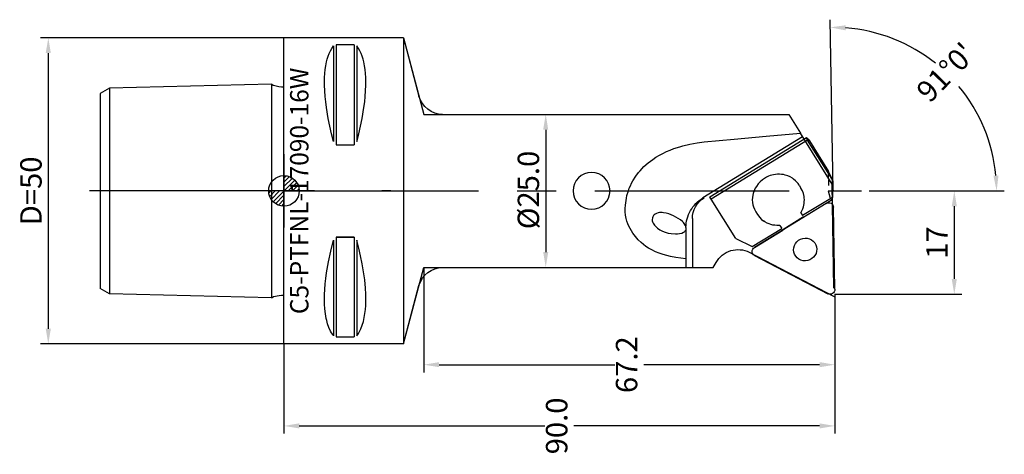
# Model space of a CAD drawing. Units: millimetres. Extents: x -43 to 118, y -43 to 28.
import ezdxf
from ezdxf.enums import TextEntityAlignment as Align

# ---------------------------------------------------------------- set-up
doc = ezdxf.new("R2010")
doc.units = ezdxf.units.MM
doc.header["$PDMODE"] = 1
doc.linetypes.add('CENTER', pattern=[50.8, 31.75, -6.35, 6.35, -6.35])
doc.layers.get('0').update_dxf_attribs({"linetype": 'CONTINUOUS'})
doc.layers.get('DEFPOINTS').update_dxf_attribs({"linetype": 'CONTINUOUS'})
for name, color, linetype in [('1', 4, 'CONTINUOUS'), ('11', 4, 'CONTINUOUS'), ('12', 7, 'CONTINUOUS'), ('16', 5, 'CONTINUOUS'), ('2', 7, 'CONTINUOUS'), ('20', 7, 'CONTINUOUS'), ('5', 7, 'CONTINUOUS'), ('80', 2, 'CENTER'), ('81', 2, 'CENTER')]:
    doc.layers.add(name, color=color, linetype=linetype)
doc.layers.get('5').off()
doc.styles.add('SANDVIK_STYLE', font='simplex.shx', dxfattribs={"oblique": 15, "height": 4.57})
doc.styles.add('SIMPLEX', font='simplex')
doc.dimstyles.new('SANDVIK_STYLE', dxfattribs={"dimtxt": 3.5, "dimasz": 2.5, "dimexe": 1.25, "dimexo": 0, "dimtad": 1, "dimdsep": 46, "dimtxsty": 'SIMPLEX', "dimcen": 0, "dimazin": 2, "dimtfac": 1, "dimtofl": 0, "dimtmove": 0, "dimatfit": 3, "dimfxl": 1, "dimarcsym": 0})

# ---------------------------------------------------------------- blocks, each defined once
blk = doc.blocks.new('*D23')
at = {"layer": '20', "color": 0, "lineweight": -2}
for p, q in [((95.62, 0), (110.75, 0)), ((109.5, -2.5), (109.5, -14.38)), ((90, -16.88), (110.75, -16.88))]:
    blk.add_line(p, q, dxfattribs=at)
at = {"layer": '20', "color": 0}
for points in [[(109.08, -2.5), (109.92, -2.5), (109.5, 0)], [(109.08, -14.38), (109.92, -14.38), (109.5, -16.88)]]:
    blk.add_solid(points, dxfattribs=at)
at = {"layer": 'DEFPOINTS', "color": 0}
for p in [(95.62, 0), (90, -16.88), (109.5, -16.88)]:
    blk.add_point(p, dxfattribs=at)
at = {"layer": '20', "color": 0, "insert": (107.12, -8.44), "char_height": 3.5, "attachment_point": 5, "rotation": 90, "style": 'SIMPLEX'}
blk.add_mtext('17', dxfattribs=at)
blk = doc.blocks.new('*D24')
at = {"layer": '12', "color": 0, "lineweight": -2}
for p, q in [((0, 25), (-39.75, 25)), ((-38.5, 22.5), (-38.5, -22.5)), ((0, -25), (-39.75, -25))]:
    blk.add_line(p, q, dxfattribs=at)
at = {"layer": '12', "color": 0}
for points in [[(-38.92, 22.5), (-38.08, 22.5), (-38.5, 25)], [(-38.92, -22.5), (-38.08, -22.5), (-38.5, -25)]]:
    blk.add_solid(points, dxfattribs=at)
at = {"layer": 'DEFPOINTS', "color": 0}
for p in [(0, 25), (-38.5, -25), (0, -25)]:
    blk.add_point(p, dxfattribs=at)
at = {"layer": '12', "color": 0, "insert": (-40.88, 0), "char_height": 3.5, "attachment_point": 5, "rotation": 90, "style": 'SIMPLEX'}
blk.add_mtext('D=50', dxfattribs=at)
blk = doc.blocks.new('*D25')
at = {"layer": '12', "color": 0, "lineweight": -2}
for p, q in [((22.85, 12.5), (44.01, 12.5)), ((42.76, 10), (42.76, -10)), ((22.85, -12.5), (44.01, -12.5))]:
    blk.add_line(p, q, dxfattribs=at)
at = {"layer": '12', "color": 0}
for points in [[(42.34, 10), (43.17, 10), (42.76, 12.5)], [(42.34, -10), (43.17, -10), (42.76, -12.5)]]:
    blk.add_solid(points, dxfattribs=at)
at = {"layer": 'DEFPOINTS', "color": 0}
for p in [(22.85, 12.5), (22.85, -12.5), (42.76, -12.5)]:
    blk.add_point(p, dxfattribs=at)
at = {"layer": '12', "color": 0, "insert": (40.38, 0.15), "char_height": 3.5, "attachment_point": 5, "rotation": 90, "style": 'SIMPLEX'}
blk.add_mtext('%%c25.0', dxfattribs=at)
blk = doc.blocks.new('*D26')
at = {"layer": '20', "color": 0, "lineweight": -2}
for p, q in [((90, -16.88), (90, -39.63)), ((0, -25), (0, -39.63)), ((2.5, -38.38), (42.62, -38.38)), ((87.5, -38.38), (47.37, -38.38))]:
    blk.add_line(p, q, dxfattribs=at)
at = {"layer": '20', "color": 0}
for points in [[(2.5, -37.96), (2.5, -38.79), (0, -38.38)], [(87.5, -37.96), (87.5, -38.79), (90, -38.38)]]:
    blk.add_solid(points, dxfattribs=at)
at = {"layer": 'DEFPOINTS', "color": 0}
for p in [(90, -16.88), (0, -25), (90, -38.38)]:
    blk.add_point(p, dxfattribs=at)
at = {"layer": '20', "color": 0, "insert": (45, -38.38), "char_height": 3.5, "attachment_point": 5, "rotation": 90, "style": 'SIMPLEX'}
blk.add_mtext('90.0', dxfattribs=at)
blk = doc.blocks.new('*D27')
at = {"layer": '12', "color": 0, "lineweight": -2}
for p, q in [((22.85, -12.5), (22.85, -29.63)), ((90, -16.88), (90, -29.63)), ((25.35, -28.38), (54.05, -28.38)), ((87.5, -28.38), (58.8, -28.38))]:
    blk.add_line(p, q, dxfattribs=at)
at = {"layer": '12', "color": 0}
for points in [[(25.35, -27.96), (25.35, -28.79), (22.85, -28.38)], [(87.5, -27.96), (87.5, -28.79), (90, -28.38)]]:
    blk.add_solid(points, dxfattribs=at)
at = {"layer": 'DEFPOINTS', "color": 0}
for p in [(22.85, -12.5), (90, -16.88), (90, -28.38)]:
    blk.add_point(p, dxfattribs=at)
at = {"layer": '12', "color": 0, "insert": (56.42, -28.38), "char_height": 3.5, "attachment_point": 5, "rotation": 90, "style": 'SIMPLEX'}
blk.add_mtext('67.2', dxfattribs=at)
blk = doc.blocks.new('*D28')
at = {"layer": '20', "color": 0, "lineweight": -2}
for p, q in [((89.7, 0.12), (89.22, 27.96)), ((95.62, 0), (117.67, 0))]:
    blk.add_line(p, q, dxfattribs=at)
for start, end in [(51.3186, 85.6363), (5.3638, 39.6814)]:
    blk.add_arc((89.71, 0), 26.71, start, end, dxfattribs=at)
at = {"layer": '20', "color": 0}
for points in [[(91.73, 26.22), (91.75, 27.05), (89.24, 26.71)], [(116.72, 2.52), (115.89, 2.48), (116.42, 0)]]:
    blk.add_solid(points, dxfattribs=at)
at = {"layer": 'DEFPOINTS', "color": 0}
for p in [(112.76, 13.49), (89.7, 0.12, -2.2), (95.62, 0, -2.2), (89.71, 0, -2.2), (89.71, 0, -2.2)]:
    blk.add_point(p, dxfattribs=at)
at = {"layer": '20', "color": 0, "insert": (108.43, 19.05), "char_height": 3.5, "attachment_point": 5, "rotation": 45.5, "style": 'SIMPLEX'}
blk.add_mtext("91%%d0'", dxfattribs=at)
blk = doc.blocks.new('_Zeropoint.dwg')
at = {"layer": '2'}
h = blk.add_hatch(dxfattribs=at)
h.set_pattern_fill('_USER', color=256, scale=0.5, angle=45, style=0, pattern_type=0)
h.set_pattern_definition([(45, (0, 0), (-0.35355, 0.35355), [])])
h.paths.add_polyline_path([(-2.5, 0, 0.414214), (0, -2.5), (0, 0)])
h.paths.add_polyline_path([(0, 2.5), (0, 0), (2.5, 0, 0.414214)])
for p, q in [((0, 5), (0, -5)), ((5, 0), (-5, 0))]:
    blk.add_line(p, q, dxfattribs=at)
blk.add_circle((0, 0), 2.5, dxfattribs=at)
blk = doc.blocks.new('_nullpunkt')
blk.add_blockref('_Zeropoint.dwg', (0, 0))

msp = doc.modelspace()

# ---------------------------------------------------------------- linework, layer by layer
at = {"layer": '1'}
for p, q in [((19.5, 25), (0, 25)), ((0, -25), (0, 25)), ((19.5, 25), (22.849365, 12.5)), ((19.5, 25), (19.5, -25)), ((19.5, 25), (22.05497, 15.464724)), ((8.105663, 23.666502), (8.105675, 8.055772)), ((8.538676, 23.83913), (8.538676, 7.529667)), ((11.461325, 23.83913), (11.461325, 7.529667)), ((11.894338, 23.666502), (11.894326, 8.055772)), ((22.849365, 12.5), (82.454673, 12.5)), ((25.918673, 12.5), (82.454673, 12.5)), ((82.454671, 12.500003), (84.372317, 9.414523)), ((84.725054, 8.84697), (68.437199, -1.125715)), ((85.341625, 8.654374), (69.569648, -1.00245)), ((85.545387, 8.311101), (69.773411, -1.345724)), ((89.546372, 1.089499), (84.372317, 9.414523)), ((85.313355, 8.713704), (85.341625, 8.654374)), ((89.566459, 1.892475), (85.545387, 8.311101)), ((85.83522, 8.161766), (88.966085, 3.152449)), ((8.538676, 7.529667), (11.461325, 7.529667)), ((0, 5.997258), (0, -5.997258)), ((88.97546, 1.81999), (88.948583, 0.895168)), ((89.566459, 1.892475), (88.966085, 3.152449)), ((88.97692, 1.998701), (88.966085, 3.152449)), ((89.566459, 1.892475), (89.584344, -1.060027)), ((84.146305, 0.941827), (84.445623, 0.464041)), ((89.842261, -15.862011), (89.546372, 1.089499)), ((89.703264, 0.125), (89.70501, 0.025)), ((17.437945, 0), (16, 0)), ((69.541378, -0.943121), (69.569648, -1.00245)), ((73.794483, -7.764349), (69.773411, -1.345724)), ((89.584344, -1.060027), (84.727374, -4.033839)), ((89.54951, -1.454516), (84.904915, -4.298297)), ((89.262396, -1.251028), (88.950796, -0.051966)), ((89.54951, -1.454516), (89.335861, -1.405206)), ((88.570266, -2.054086), (76.850163, -9.230039)), ((89.999879, -16.068921), (89.766105, -2.676016)), ((66.710181, -4.506019), (66.710181, -12.5)), ((77.070229, -3.390695), (77.369547, -3.86848)), ((81.472485, -6.27607), (84.882642, -4.188108)), ((84.426573, -3.553686), (84.727374, -4.033839)), ((65.670052, -5.98385), (65.670052, -12.5)), ((76.460247, -9.095614), (81.317217, -6.121801)), ((76.850163, -9.230039), (81.494758, -6.386259)), ((81.016416, -5.641648), (81.317217, -6.121801)), ((8.538676, -7.529667), (8.538676, -23.83913)), ((8.538676, -7.529667), (11.461325, -7.529667)), ((11.461325, -7.529667), (11.461325, -23.83913)), ((73.794483, -7.764349), (76.460247, -9.095614)), ((8.105663, -8.055848), (8.105675, -23.666548)), ((11.894338, -8.055848), (11.894326, -23.666548)), ((76.002122, -10.025395), (89.866241, -17.235822)), ((76.873549, -10.569836), (88.827426, -16.786787)), ((19.5, -25), (22.849365, -12.5)), ((22.849365, -12.5), (70.13188, -12.5)), ((25.918673, -12.5), (70.13188, -12.5)), ((70.13188, -12.5), (70.594361, -11.671824)), ((19.5, -25), (22.05497, -15.464724)), ((90, -16.875), (90, -16.975)), ((8.538676, -23.83913), (11.461325, -23.83913)), ((19.5, -25), (0, -25))]:
    msp.add_line(p, q, dxfattribs=at)
at = {"layer": '1', "extrusion": (0, 0, -1)}
for p, q in [((85.545387, 8.311101), (85.341625, 8.654374)), ((69.773411, -1.345724), (69.569648, -1.00245))]:
    msp.add_line(p, q, dxfattribs=at)
at = {"layer": '1'}
for points in [[(11.461325, 23.83913), (8.538676, 23.83913)], [(68.653682, 7.990871), (73.549371, 8.474423), (78.788873, 8.950325), (84.372317, 9.414523)], [(11.461325, -7.529667), (8.538676, -7.529667)]]:
    msp.add_lwpolyline(points, dxfattribs=at)
at = {"layer": '1', "extrusion": (0, 0, -1)}
for points in [[(-85.313355, 8.713704), (-85.327924, 8.727891), (-85.400846, 8.684652), (-85.618767, 8.44146), (-85.83522, 8.161766)], [(-65.670052, -5.98385), (-65.681865, -5.623939), (-65.717258, -5.264959), (-65.776082, -4.908396), (-65.858095, -4.555728), (-65.962957, -4.208416), (-66.090232, -3.8679), (-66.239394, -3.535591), (-66.409824, -3.212865), (-66.600817, -2.901059), (-66.811581, -2.601466), (-67.041242, -2.315327), (-67.28885, -2.043827), (-67.553378, -1.788091), (-67.83373, -1.54918), (-68.128744, -1.328083), (-68.437199, -1.125715)], [(-66.710181, -4.506019), (-66.743109, -4.004571), (-66.841347, -3.509862), (-67.003269, -3.030083), (-67.226194, -2.573176), (-67.50643, -2.146708), (-67.83934, -1.757738), (-68.219409, -1.412708), (-68.640346, -1.117329)], [(-88.570266, -2.054086), (-88.759312, -1.969097), (-88.963172, -1.934463), (-89.167952, -1.952543), (-89.359696, -2.022107), (-89.525339, -2.138412), (-89.65359, -2.293534), (-89.735711, -2.476901), (-89.766105, -2.676016)], [(-70.594361, -11.671824), (-70.800241, -11.34185), (-71.037636, -11.032476), (-71.304258, -10.746679), (-71.597541, -10.487213), (-71.914659, -10.256577), (-72.252558, -10.056991), (-72.607985, -9.890378), (-72.977517, -9.758341), (-73.357594, -9.662154), (-73.744556, -9.602742), (-74.134677, -9.580677), (-74.5242, -9.596172), (-74.909373, -9.649078), (-75.286486, -9.738885), (-75.651909, -9.864727), (-76.002122, -10.025395)], [(-76.873549, -10.569836), (-76.707907, -10.45353), (-76.579656, -10.298408), (-76.497535, -10.115042), (-76.467141, -9.915927), (-76.490545, -9.714632), (-76.566153, -9.524876), (-76.688812, -9.359591), (-76.850163, -9.230039)], [(-89.999879, -16.068921), (-89.976474, -16.270215), (-89.900866, -16.459971), (-89.778207, -16.625257), (-89.616857, -16.754809), (-89.42781, -16.839797), (-89.22395, -16.874432), (-89.01917, -16.856351), (-88.827426, -16.786787)]]:
    msp.add_lwpolyline(points, dxfattribs=at)
msp.add_lwpolyline([(-85.115503, -7.708388), (-85.485634, -7.729081), (-85.842786, -7.820298), (-86.173234, -7.978537), (-86.464278, -8.197714), (-86.704735, -8.469408), (-86.885364, -8.783177), (-86.999222, -9.126963), (-87.041936, -9.487556), (-87.011862, -9.851097), (-86.910158, -10.203615), (-86.74073, -10.531565), (-86.510091, -10.822342), (-86.227104, -11.064773), (-85.902644, -11.24954), (-85.549179, -11.369544), (-85.180293, -11.420173), (-84.810162, -11.399481), (-84.45301, -11.308263), (-84.122562, -11.150025), (-83.831518, -10.930848), (-83.591061, -10.659154), (-83.410432, -10.345385), (-83.296574, -10.001598), (-83.25386, -9.641006), (-83.283934, -9.277465), (-83.385638, -8.924946), (-83.555066, -8.596997), (-83.785705, -8.306219), (-84.068692, -8.063789), (-84.393152, -7.879021), (-84.746617, -7.759017), (-85.115503, -7.708388)], close=True, dxfattribs=at)
at = {"layer": '1'}
for points in [[(8.105675, 8.055772, 0), (7.782884, 9.311431, 0), (7.490968, 10.574202, 0), (7.232463, 11.846432, 0), (6.933529, 13.637532, 0), (6.816391, 14.537037, 0), (6.724405, 15.438716, 0), (6.660271, 16.34222, 0), (6.62669, 17.247202, 0), (6.637837, 18.526441, 0), (6.675595, 19.16537, 0), (6.739606, 19.802599, 0), (6.83347, 20.437196, 0), (6.960785, 21.068234, 0), (7.079988, 21.534792, 0), (7.223585, 21.991419, 0), (7.399303, 22.447115, 0), (7.599717, 22.877118, 0), (7.830908, 23.280576, 0), (8.105675, 23.666548, 0)], [(11.894326, 8.055772, 0), (12.217119, 9.311438, 0), (12.509036, 10.574218, 0), (12.767543, 11.846455, 0), (13.066475, 13.637556, 0), (13.183613, 14.537061, 0), (13.275598, 15.438739, 0), (13.339731, 16.342243, 0), (13.373311, 17.247226, 0), (13.362163, 18.526465, 0), (13.324404, 19.165394, 0), (13.260392, 19.802622, 0), (13.166526, 20.43722, 0), (13.03921, 21.068257, 0), (12.920007, 21.534815, 0), (12.776408, 21.991442, 0), (12.600689, 22.447136, 0), (12.400276, 22.877132, 0), (12.169089, 23.280583, 0), (11.894326, 23.666548, 0)], [(56.258236, 0, 0), (56.413661, 0.42294, 0), (56.588021, 0.835621, 0), (56.781237, 1.238765, 0), (56.993227, 1.633097, 0), (57.47321, 2.398216, 0), (57.924261, 3.001237, 0), (58.166989, 3.288671, 0), (58.806925, 3.959411, 0), (59.497048, 4.573982, 0), (60.231981, 5.131997, 0), (60.231981, 5.131997, 0), (60.771908, 5.490656, 0), (61.328872, 5.822857, 0), (61.901319, 6.129337, 0), (62.487694, 6.410833, 0), (63.086443, 6.668082, 0), (63.69601, 6.901821, 0), (63.69601, 6.901821, 0), (64.649206, 7.21592, 0), (65.134963, 7.353668, 0), (66.3012, 7.631321, 0), (67.472009, 7.841109, 0), (68.653682, 7.990871, 0)], [(84.146305, 0.941827, 0), (83.971145, 1.19742, 0), (83.775571, 1.436301, 0), (83.556199, 1.661941, 0), (83.233976, 1.934843, 0), (83.062021, 2.056875, 0), (82.689193, 2.277368, 0), (82.296575, 2.45419, 0), (81.888306, 2.587182, 0), (81.576645, 2.657603, 0), (81.259938, 2.703595, 0), (80.939652, 2.725136, 0), (80.617257, 2.722204, 0), (80.29422, 2.69478, 0), (79.972008, 2.64284, 0), (79.426462, 2.49688, 0), (79.155522, 2.394327, 0), (78.800953, 2.230028, 0), (78.473301, 2.040743, 0), (78.159061, 1.819441, 0), (77.785953, 1.500509, 0), (77.456418, 1.146298, 0), (77.163004, 0.745098, 0), (76.995275, 0.466416, 0), (76.85285, 0.184744, 0), (76.735295, -0.103803, 0), (76.642181, -0.403108, 0), (76.573075, -0.717055, 0), (76.527548, -1.049527, 0), (76.503646, -1.468747, 0), (76.520151, -1.865699, 0), (76.581062, -2.248376, 0), (76.690379, -2.624772, 0), (76.852102, -3.002881, 0), (77.070229, -3.390695, 0)], [(84.962712, -0.926295, 0), (84.85497, -0.443045, 0), (84.682283, 0.022737, 0), (84.445623, 0.464041, 0)], [(65.670052, -11.112118, 0), (64.830824, -11.000854, 0), (63.995627, -10.865178, 0), (63.166406, -10.698679, 0), (62.538832, -10.546923, 0), (61.917327, -10.369872, 0), (61.304517, -10.163692, 0), (60.703027, -9.924548, 0), (60.115484, -9.648605, 0), (59.544514, -9.33203, 0), (59.123538, -9.062497, 0), (58.723929, -8.770678, 0), (58.333694, -8.445046, 0), (57.840597, -7.96688, 0), (57.404684, -7.458932, 0), (57.010064, -6.905237, 0), (56.550262, -6.142602, 0), (56.349802, -5.75323, 0), (56.171197, -5.352721, 0), (56.016119, -4.93675, 0), (55.88624, -4.50099, 0), (55.774486, -3.947386, 0), (55.724326, -3.401195, 0), (55.725512, -2.857013, 0), (55.767797, -2.309437, 0), (55.934671, -1.182485, 0), (55.934671, -1.182485, 0), (56.021199, -0.774167, 0), (56.258236, 0, 0)], [(84.426573, -3.553686, 0), (84.594869, -3.245506, 0), (84.735924, -2.925319, 0), (84.848626, -2.594791, 0), (84.919686, -2.314746, 0), (84.970093, -2.029784, 0), (84.999221, -1.741115, 0), (85.006447, -1.449948, 0), (84.991145, -1.157494, 0), (84.952693, -0.864961, 0)], [(65.290152, -6.735306, 0), (65.407552, -6.664008, 0), (65.504577, -6.583505, 0), (65.59498, -6.47675, 0), (65.673946, -6.337567, 0), (65.711123, -6.196318, 0), (65.715783, -6.044434, 0), (65.670339, -5.833291, 0), (65.554941, -5.595065, 0), (65.384885, -5.328335, 0), (65.248489, -5.162408, 0), (65.096568, -5.01026, 0), (64.759567, -4.737491, 0), (64.400708, -4.490417, 0), (64.033868, -4.264159, 0), (63.65244, -4.065268, 0), (63.25746, -3.894563, 0), (62.849962, -3.752866, 0), (62.430983, -3.640997, 0), (62.001558, -3.559778, 0), (61.771618, -3.533548, 0), (61.548353, -3.528618, 0), (61.327286, -3.549205, 0), (61.103943, -3.599531, 0), (60.873847, -3.683815, 0), (60.632523, -3.806276, 0), (60.486583, -3.899935, 0), (60.373855, -3.997757, 0), (60.289981, -4.108126, 0), (60.230602, -4.239426, 0), (60.19136, -4.400042, 0), (60.15974, -4.743895, 0), (60.161011, -4.865562, 0), (60.197764, -5.065441, 0), (60.290023, -5.254324, 0), (60.508988, -5.56803, 0), (60.843082, -5.936939, 0), (61.030864, -6.100606, 0), (61.409928, -6.352305, 0), (61.82272, -6.566205, 0), (62.281569, -6.760445, 0), (62.754238, -6.891379, 0), (63.25731, -6.966223, 0), (63.961349, -7.014595, 0), (64.302593, -7.008073, 0), (64.637423, -6.966592, 0), (64.966417, -6.879291, 0), (65.290152, -6.735306, 0)], [(77.369547, -3.86848, 0), (77.404938, -3.923846, 0), (77.689567, -4.304156, 0), (78.02196, -4.646269, 0), (78.39823, -4.945579, 0)], [(81.016416, -5.641648, 0), (80.491712, -5.648421, 0), (80.173948, -5.620675, 0), (79.858399, -5.5684, 0), (79.546651, -5.491215, 0), (79.240286, -5.38874, 0), (78.940889, -5.260594, 0), (78.541081, -5.040817, 0), (78.347151, -4.909385, 0)], [(8.105675, -23.666548, 0), (7.954572, -23.463691, 0), (7.777193, -23.191942, 0), (7.617319, -22.909281, 0), (7.345315, -22.3171, 0), (7.129024, -21.698905, 0), (6.978014, -21.142037, 0), (6.914642, -20.858598, 0), (6.775261, -20.071032, 0), (6.683154, -19.282117, 0), (6.632687, -18.491793, 0), (6.618225, -17.700003, 0), (6.634132, -16.906691, 0), (6.674774, -16.111797, 0), (6.674774, -16.111797, 0), (6.747807, -15.197864, 0), (6.847575, -14.290269, 0), (6.972466, -13.379827, 0), (6.972466, -13.379827, 0), (7.2818, -11.583979, 0), (7.66216, -9.813153, 0), (8.105675, -8.055771, 0)], [(11.894326, -23.666548, 0), (12.166291, -23.283062, 0), (12.287353, -23.082081, 0), (12.573008, -22.513052, 0), (12.800333, -21.921148, 0), (12.979287, -21.313607, 0), (13.123747, -20.673287, 0), (13.231647, -20.025477, 0), (13.306887, -19.37184, 0), (13.353367, -18.714036, 0), (13.374987, -18.053729, 0), (13.363489, -16.880126, 0), (13.307742, -15.857789, 0), (13.307742, -15.857789, 0), (13.183201, -14.534336, 0), (13.007855, -13.222245, 0), (12.7865, -11.919928, 0), (12.52393, -10.625801, 0), (12.22494, -9.338278, 0), (11.894326, -8.055771, 0)]]:
    msp.add_polyline3d(points, dxfattribs=at)
at = {"layer": '1', "extrusion": (0, 0, -1)}
msp.add_circle((-50.250736, 0), 3.0075, dxfattribs=at)
for centre, start, end in [((-25.918673, 16.5), 270, 345), ((-25.918673, -16.5), 15, 90)]:
    msp.add_arc(centre, 4, start, end, dxfattribs=at)
at = {"layer": '11'}
for p, q in [((-28.5, 16.787437), (-30, 15.921412)), ((-2.043354, 17.448912), (-28.5, 16.787437)), ((-28.5, 16.787437), (-28.5, -16.787437)), ((-2.043354, 17.448912), (-2.043354, -17.448912)), ((-30, 15.921412), (-30, -15.921412)), ((-28.5, -16.787437), (-30, -15.921412)), ((-2.043354, -17.448912), (-28.5, -16.787437))]:
    msp.add_line(p, q, dxfattribs=at)
for points in [[(-2.043354, 17.448912), (-1.991358, 17.409823), (-1.752945, 17.285923), (-1.489736, 17.210735), (-0.816115, 17.077955), (-0.410291, 17.023086), (0, 17.004583)], [(-2.043354, -17.448912), (-1.947478, -17.379612), (-1.701878, -17.262873), (-0.787498, -17.07235), (-0.395795, -17.021371), (0, -17.004582)]]:
    msp.add_lwpolyline(points, dxfattribs=at)
at = {"layer": '80'}
msp.add_line((0, 0), (-32.161349, 0), dxfattribs=at)
msp.add_point((0, 0), dxfattribs=at)
at = {"layer": '81'}
msp.add_line((0, 0), (94.354336, 0), dxfattribs=at)
msp.add_point((90, -16.875), dxfattribs=at)

# ---------------------------------------------------------------- block references
at = {"layer": '5'}
msp.add_blockref('_nullpunkt', (0, 0), dxfattribs=at)

# ---------------------------------------------------------------- texts
at = {"layer": '16', "style": 'SANDVIK_STYLE', "width": 0.767661}
msp.add_text('C5-PTFNL-17090-16W', height=3, rotation=90, dxfattribs=at).set_placement((4, -20.123684), (4, 20.123684), align=Align.FIT)

# ---------------------------------------------------------------- dimensions: what is measured, and where the dimension line sits
at = {"layer": '12'}
for base, p1, p2, text, picture, middle in [((-38.5, -25), (0, 25), (0, -25), 'D=50', '*D24', (-38.5, 0)), ((42.758236, -12.5), (22.849365, 12.5), (22.849365, -12.5), '%%c25.0', '*D25', (42.758236, 0.147369))]:
    dim = msp.add_linear_dim(base=base, p1=p1, p2=p2, angle=90, text=text, dimstyle='SANDVIK_STYLE', dxfattribs=at)
    dim.commit()
    dim.dimension.update_dxf_attribs({"geometry": picture, "text_midpoint": middle, "dimtype": 160})
dim = msp.add_linear_dim(base=(90, -28.375), p1=(22.849365, -12.5), p2=(90, -16.875), text='67.2', dimstyle='SANDVIK_STYLE', dxfattribs=at)
dim.commit()
dim.dimension.update_dxf_attribs({"geometry": '*D27', "text_midpoint": (56.424683, -28.375), "dimtype": 160, "text_rotation": 89.999998})
at = {"layer": '20'}
dim = msp.add_angular_dim_2l(base=(112.763018, 13.491768, 2.203594), line1=((89.703264, 0.125), (89.705446, 0)), line2=((89.705446, 0), (95.625, 0)), text="91%%d0'", dimstyle='SANDVIK_STYLE', dxfattribs=at)
dim.commit()
dim.dimension.update_dxf_attribs({"geometry": '*D28', "text_midpoint": (108.430074, 19.054337, 2.203594), "oblique_angle": 291.75, "text_rotation": 45.499999})
dim = msp.add_linear_dim(base=(109.5, -16.875), p1=(95.625, 0), p2=(90, -16.875), angle=90, text='17', dimstyle='SANDVIK_STYLE', dxfattribs=at)
dim.commit()
dim.dimension.update_dxf_attribs({"geometry": '*D23', "text_midpoint": (109.5, -8.4375), "dimtype": 160})
dim = msp.add_linear_dim(base=(90, -38.375), p1=(0, -25), p2=(90, -16.875), text='90.0', dimstyle='SANDVIK_STYLE', dxfattribs=at)
dim.commit()
dim.dimension.update_dxf_attribs({"geometry": '*D26', "text_midpoint": (45, -38.375), "dimtype": 160, "text_rotation": 89.999998})

doc.saveas('drawing.dxf')
